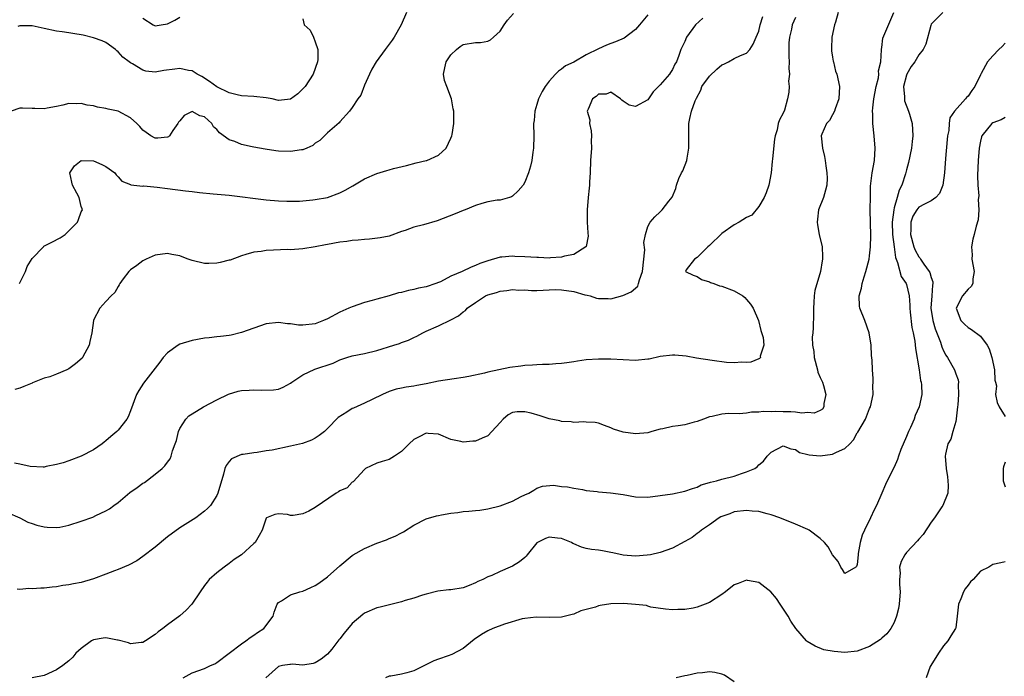
# Model space of a CAD drawing. Units: inches. Extents: x 2535000 to 2538000, y 1539000 to 1542000.
# Drawn here: x 2535377 to 2535537, y 1539267 to 1539374 of the extents above; entities that cross this region are included whole.
import ezdxf

# ---------------------------------------------------------------- set-up
doc = ezdxf.new("R2010")
doc.units = ezdxf.units.IN
doc.header["$MEASUREMENT"] = 0
doc.layers.add('LD25351539_2ft', color=135, linetype='Continuous')

msp = doc.modelspace()

# ---------------------------------------------------------------- linework, layer by layer
at = {"layer": 'LD25351539_2ft'}
for points, elevation in [([(2535439.81, 1539375), (2535438.97, 1539373), (2535437.81, 1539371), (2535437.49, 1539370.51), (2535437, 1539369.85), (2535436.34, 1539369), (2535434.89, 1539367), (2535434.18, 1539365.82), (2535433.78, 1539365), (2535433, 1539363.21), (2535432.38, 1539361.62), (2535431.92, 1539361), (2535431, 1539359.62), (2535430.56, 1539359), (2535429, 1539357.27), (2535428.88, 1539357.12), (2535427, 1539355.5), (2535425.76, 1539354.24), (2535425, 1539353.8), (2535424.59, 1539353.41), (2535423.63, 1539353), (2535423, 1539352.74), (2535422.74, 1539352.74), (2535421, 1539352.43), (2535419, 1539352.53), (2535418.57, 1539352.57), (2535416.84, 1539352.84), (2535415, 1539353.17), (2535414.77, 1539353.23), (2535413, 1539353.59), (2535411.95, 1539354.05), (2535411, 1539354.34), (2535409.46, 1539355.46), (2535409, 1539356.04), (2535408.46, 1539356.46), (2535408.19, 1539357), (2535407, 1539358.07), (2535406.23, 1539358.23), (2535405, 1539358.96), (2535403.73, 1539358.27), (2535403, 1539357.45), (2535402.8, 1539357.2), (2535402.67, 1539357), (2535401.85, 1539355.84), (2535401.32, 1539355), (2535401.17, 1539354.83), (2535401, 1539354.78), (2535399.41, 1539354.59), (2535399, 1539354.62), (2535398.27, 1539355), (2535397.55, 1539355.55), (2535397, 1539355.9), (2535396.5, 1539356.5), (2535396.01, 1539357), (2535395, 1539357.9), (2535393, 1539358.98), (2535391.34, 1539359.34), (2535391, 1539359.44), (2535389.63, 1539359.63), (2535389, 1539359.86), (2535387.97, 1539359.97), (2535387, 1539360.27), (2535386.21, 1539360.21), (2535385, 1539360.25), (2535383.98, 1539359.98), (2535383, 1539359.76), (2535381.48, 1539359.48), (2535381, 1539359.38), (2535379.45, 1539359.45), (2535379, 1539359.43), (2535377.48, 1539359.48), (2535377, 1539359.47), (2535375.62, 1539359)], 8622), ([(2535479, 1539374.61), (2535477.64, 1539373), (2535477, 1539372.28), (2535475.17, 1539370.83), (2535473.76, 1539370.24), (2535473, 1539370), (2535472.27, 1539369.73), (2535471, 1539369.13), (2535469, 1539368.14), (2535467, 1539366.98), (2535465.64, 1539366.36), (2535465, 1539365.8), (2535464.5, 1539365.5), (2535464.01, 1539365), (2535463, 1539363.89), (2535462.31, 1539363), (2535461.82, 1539362.18), (2535461.24, 1539361), (2535461, 1539360.08), (2535460.66, 1539359), (2535460.52, 1539357.48), (2535460.45, 1539357), (2535460.49, 1539355), (2535460.46, 1539353), (2535460.34, 1539352.34), (2535460.16, 1539351), (2535459.95, 1539350.05), (2535459.6, 1539349), (2535459, 1539347.46), (2535458.73, 1539347), (2535457.94, 1539346.06), (2535457, 1539345.21), (2535456.88, 1539345.12), (2535456.56, 1539345), (2535455, 1539344.57), (2535454.54, 1539344.54), (2535453, 1539344.27), (2535452.03, 1539344.03), (2535451, 1539343.68), (2535449.33, 1539343), (2535449, 1539342.88), (2535447.69, 1539342.31), (2535444.79, 1539341.21), (2535442.55, 1539340.55), (2535441, 1539340.15), (2535439.62, 1539339.62), (2535439, 1539339.45), (2535437, 1539338.73), (2535435.56, 1539338.44), (2535433.78, 1539338.22), (2535433, 1539338.19), (2535431.94, 1539338.06), (2535431, 1539338.02), (2535430.13, 1539337.87), (2535429, 1539337.74), (2535427, 1539337.36), (2535426.68, 1539337.32), (2535425, 1539337), (2535423, 1539336.68), (2535421, 1539336.51), (2535420.53, 1539336.53), (2535417, 1539336.37), (2535416.23, 1539336.23), (2535415, 1539336.1), (2535413.71, 1539335.71), (2535413, 1539335.52), (2535411.16, 1539334.84), (2535411, 1539334.82), (2535409.58, 1539334.42), (2535409, 1539334.32), (2535407.72, 1539334.28), (2535407, 1539334.27), (2535405, 1539334.78), (2535404.36, 1539335), (2535403.38, 1539335.38), (2535403, 1539335.51), (2535401.73, 1539335.73), (2535401, 1539335.9), (2535399, 1539335.65), (2535397.54, 1539335), (2535397, 1539334.72), (2535396.04, 1539333.96), (2535395, 1539333.25), (2535394.7, 1539333), (2535393.81, 1539331.81), (2535393.24, 1539331), (2535393.17, 1539330.83), (2535393, 1539330.56), (2535392.45, 1539329.55), (2535391.85, 1539329), (2535391, 1539328.11), (2535390.02, 1539327), (2535389, 1539325.1), (2535388.96, 1539325), (2535388.7, 1539323), (2535388.41, 1539321.59), (2535388.27, 1539321), (2535387.22, 1539319), (2535387.12, 1539318.88), (2535386.04, 1539317.96), (2535385, 1539317.19), (2535384.65, 1539317), (2535383, 1539316.32), (2535381.89, 1539315.89), (2535381, 1539315.67), (2535379.1, 1539314.9), (2535379, 1539314.84), (2535377.68, 1539314.32), (2535377, 1539314.02), (2535376.2, 1539313.8)], 8626), ([(2535376.9, 1539331), (2535377, 1539331.11), (2535377.94, 1539333), (2535378.24, 1539333.76), (2535379, 1539335.06), (2535380.86, 1539337), (2535380.94, 1539337.06), (2535382.24, 1539337.76), (2535383.57, 1539338.43), (2535384.39, 1539339), (2535385, 1539339.55), (2535386.37, 1539341), (2535386.56, 1539341.44), (2535387, 1539342.65), (2535387.19, 1539343), (2535387.16, 1539343.16), (2535387, 1539343.55), (2535386.67, 1539345), (2535386.3, 1539345.7), (2535385.56, 1539347), (2535385.48, 1539347.48), (2535385.15, 1539349), (2535385.88, 1539350.12), (2535387, 1539350.97), (2535389, 1539350.92), (2535390.36, 1539350.36), (2535391, 1539350.01), (2535392.47, 1539349), (2535392.65, 1539348.65), (2535393, 1539348.34), (2535393.61, 1539347.61), (2535395, 1539347.08), (2535395.05, 1539347.05), (2535397, 1539346.85), (2535397.14, 1539346.86), (2535399.34, 1539346.66), (2535401, 1539346.42), (2535403.93, 1539346.07), (2535405, 1539345.96), (2535406.19, 1539345.81), (2535408.41, 1539345.59), (2535411, 1539345.34), (2535417, 1539344.63), (2535419, 1539344.45), (2535420.38, 1539344.38), (2535422.41, 1539344.41), (2535424.59, 1539344.59), (2535425, 1539344.64), (2535427, 1539345.01), (2535429, 1539345.75), (2535429.83, 1539346.17), (2535431.11, 1539346.89), (2535433, 1539348), (2535435, 1539348.86), (2535436.64, 1539349.36), (2535437, 1539349.49), (2535437.71, 1539349.71), (2535439.8, 1539350.2), (2535441.38, 1539350.61), (2535443.03, 1539350.97), (2535443.12, 1539351), (2535445, 1539351.84), (2535446.25, 1539353), (2535447, 1539354.59), (2535447.17, 1539355), (2535447.22, 1539355.22), (2535447.49, 1539357), (2535447.51, 1539358.49), (2535447.49, 1539359), (2535447.39, 1539359.39), (2535447.14, 1539361), (2535446.35, 1539363), (2535446, 1539364), (2535445.82, 1539365), (2535446.01, 1539366.01), (2535446.24, 1539367), (2535447, 1539368.15), (2535447.91, 1539369), (2535448.51, 1539369.49), (2535449, 1539369.8), (2535451, 1539370.15), (2535451.85, 1539370.15), (2535453, 1539370.38), (2535453.43, 1539370.57), (2535453.93, 1539371), (2535455, 1539372.01), (2535455.66, 1539373), (2535456.22, 1539373.78), (2535457.16, 1539374.84)], 8624), ([(2535509.88, 1539375), (2535509.45, 1539373.45), (2535509.31, 1539373), (2535508.89, 1539371), (2535508.83, 1539369.16), (2535508.81, 1539369), (2535508.81, 1539368.81), (2535509, 1539367.77), (2535509.1, 1539367.1), (2535509.13, 1539367), (2535509.5, 1539365.5), (2535509.7, 1539365), (2535510.1, 1539363), (2535509.99, 1539361), (2535509.4, 1539359.4), (2535509.3, 1539359), (2535509, 1539358.42), (2535508.49, 1539357.51), (2535508.02, 1539357), (2535507.25, 1539355.25), (2535507.16, 1539355), (2535507.35, 1539353), (2535507.66, 1539351.66), (2535507.79, 1539351), (2535507.9, 1539350.1), (2535508.09, 1539349), (2535508.11, 1539348.11), (2535508.07, 1539347), (2535507.85, 1539346.16), (2535507.51, 1539345), (2535506.73, 1539343), (2535506.54, 1539341.46), (2535506.5, 1539341), (2535506.55, 1539340.55), (2535506.84, 1539339), (2535507.29, 1539337), (2535507.37, 1539335.37), (2535507.37, 1539335), (2535507.29, 1539334.71), (2535507.05, 1539333), (2535506.12, 1539329.88), (2535506, 1539329), (2535505.96, 1539327.96), (2535505.88, 1539327), (2535505.91, 1539326.09), (2535505.84, 1539323.84), (2535505.8, 1539323), (2535505.69, 1539322.31), (2535505.75, 1539321), (2535505.97, 1539319.97), (2535505.99, 1539319), (2535506.55, 1539317), (2535506.63, 1539316.63), (2535507, 1539315.79), (2535507.34, 1539315), (2535507.54, 1539314.46), (2535507.9, 1539313), (2535507.56, 1539311.56), (2535507.6, 1539311), (2535507.36, 1539310.64), (2535507, 1539310.43), (2535506.02, 1539309.98), (2535505, 1539310.08), (2535504.03, 1539309.97), (2535503, 1539310.14), (2535502.21, 1539310.21), (2535501, 1539310.21), (2535499.74, 1539310.26), (2535499, 1539310.22), (2535497.73, 1539310.27), (2535497, 1539310.14), (2535495.84, 1539310.16), (2535495, 1539309.99), (2535493.85, 1539309.85), (2535492.08, 1539309.92), (2535491, 1539309.8), (2535489.43, 1539309.43), (2535489, 1539309.38), (2535488.04, 1539309), (2535487, 1539308.61), (2535486.52, 1539308.52), (2535485, 1539308.09), (2535483.94, 1539307.94), (2535483, 1539307.79), (2535481.44, 1539307.44), (2535481, 1539307.38), (2535479.63, 1539307), (2535479, 1539306.81), (2535477, 1539306.6), (2535475, 1539306.88), (2535473.4, 1539307.4), (2535473, 1539307.62), (2535471.95, 1539307.95), (2535471, 1539308.37), (2535470.47, 1539308.47), (2535469, 1539308.53), (2535468.59, 1539308.59), (2535467, 1539308.46), (2535466.56, 1539308.56), (2535465, 1539308.62), (2535464.71, 1539308.71), (2535463, 1539309.05), (2535461.54, 1539309.54), (2535460.04, 1539309.96), (2535459, 1539310.22), (2535457.78, 1539310.22), (2535457, 1539310.07), (2535456.3, 1539309.7), (2535455.5, 1539309), (2535455, 1539308.49), (2535453.69, 1539307), (2535453, 1539306.32), (2535452.1, 1539305.9), (2535451, 1539305.45), (2535450.57, 1539305.43), (2535449, 1539305.26), (2535448.63, 1539305.37), (2535447, 1539305.68), (2535445, 1539306.58), (2535443.34, 1539306.66), (2535443, 1539306.71), (2535441.88, 1539306.12), (2535441, 1539305.7), (2535440.22, 1539305), (2535439, 1539303.75), (2535437.87, 1539303), (2535437, 1539302.48), (2535435.86, 1539302.14), (2535435, 1539301.85), (2535433.17, 1539301), (2535433, 1539300.86), (2535431.15, 1539298.85), (2535431, 1539298.77), (2535430.15, 1539297.85), (2535429, 1539297.39), (2535428.79, 1539297.21), (2535428.38, 1539297), (2535425, 1539294.64), (2535423.93, 1539294.07), (2535423, 1539293.63), (2535421.39, 1539293.39), (2535421, 1539293.37), (2535420.49, 1539293.51), (2535419, 1539293.65), (2535418.45, 1539293.55), (2535417.06, 1539293), (2535417, 1539292.95), (2535416.37, 1539291), (2535415.9, 1539290.1), (2535415.23, 1539289), (2535415, 1539288.81), (2535413.04, 1539287), (2535411.8, 1539286.2), (2535411, 1539285.56), (2535410.18, 1539285), (2535409, 1539284.05), (2535407.79, 1539283), (2535407.43, 1539282.57), (2535407, 1539282), (2535406.33, 1539281), (2535404.95, 1539279), (2535404.01, 1539277.99), (2535403, 1539277.08), (2535401, 1539275.6), (2535400.24, 1539275), (2535399.5, 1539274.5), (2535399, 1539274.07), (2535397.44, 1539273), (2535397, 1539272.74), (2535396.75, 1539272.75), (2535395, 1539272.53), (2535394.68, 1539272.68), (2535393, 1539273.11), (2535392.88, 1539273.12), (2535391, 1539273.52), (2535390.53, 1539273.47), (2535389, 1539273.18), (2535388.87, 1539273.13), (2535388.67, 1539273), (2535387, 1539271.78), (2535386.12, 1539271), (2535385.61, 1539270.39), (2535385, 1539269.75), (2535384.03, 1539269), (2535383, 1539268.33), (2535381, 1539267.41), (2535379, 1539267)], 8634), ([(2535403.52, 1539267), (2535405, 1539267.81), (2535407, 1539268.51), (2535407.97, 1539269), (2535408.69, 1539269.31), (2535409, 1539269.5), (2535411, 1539271.03), (2535413, 1539272.55), (2535413.72, 1539273), (2535414.43, 1539273.57), (2535415, 1539273.95), (2535415.61, 1539274.39), (2535416.63, 1539275), (2535418.14, 1539277), (2535418.32, 1539277.68), (2535418.83, 1539279), (2535419, 1539279.24), (2535419.5, 1539279.5), (2535421, 1539280.51), (2535422.48, 1539281), (2535423, 1539281.1), (2535424.3, 1539281.7), (2535425, 1539281.99), (2535425.6, 1539282.4), (2535427, 1539283.41), (2535429, 1539285.21), (2535431, 1539286.88), (2535431.17, 1539287), (2535433, 1539288.03), (2535435, 1539288.9), (2535436.56, 1539289.44), (2535437, 1539289.64), (2535437.99, 1539290.01), (2535439, 1539290.57), (2535439.3, 1539290.7), (2535441, 1539291.8), (2535443, 1539292.8), (2535444.7, 1539293.3), (2535445, 1539293.38), (2535445.47, 1539293.47), (2535447, 1539293.74), (2535448.15, 1539293.85), (2535449, 1539293.99), (2535449.95, 1539294.05), (2535451, 1539294.18), (2535451.74, 1539294.26), (2535453, 1539294.46), (2535455, 1539294.94), (2535457, 1539295.69), (2535458.43, 1539296.43), (2535459, 1539296.71), (2535459.7, 1539297), (2535460.51, 1539297.49), (2535461, 1539297.83), (2535461.89, 1539298.11), (2535463.7, 1539298.3), (2535465, 1539298.1), (2535465.96, 1539298.04), (2535467, 1539297.8), (2535468.41, 1539297.59), (2535469, 1539297.45), (2535470.76, 1539297.24), (2535471, 1539297.2), (2535472.94, 1539297.06), (2535475, 1539296.77), (2535477, 1539296.42), (2535479, 1539296.36), (2535481, 1539296.59), (2535483, 1539296.89), (2535485, 1539297.3), (2535486.23, 1539297.77), (2535487, 1539297.99), (2535487.65, 1539298.35), (2535489, 1539298.7), (2535489.2, 1539298.8), (2535490.15, 1539299), (2535491, 1539299.24), (2535493, 1539299.76), (2535494.19, 1539300.19), (2535495, 1539300.43), (2535496.36, 1539301), (2535496.73, 1539301.27), (2535497, 1539301.6), (2535497.8, 1539302.2), (2535498.37, 1539303), (2535499, 1539303.65), (2535501, 1539304.69), (2535502.2, 1539304.2), (2535503, 1539304.1), (2535503.62, 1539303.62), (2535505, 1539303.28), (2535505.2, 1539303.2), (2535507, 1539303.07), (2535509, 1539303.31), (2535509.66, 1539303.66), (2535511, 1539304.23), (2535511.79, 1539305), (2535512.37, 1539305.63), (2535513, 1539306.76), (2535513.1, 1539306.9), (2535514.32, 1539309), (2535515, 1539310.71), (2535515.14, 1539311), (2535515.57, 1539313), (2535515.56, 1539314.44), (2535515.6, 1539315), (2535515.58, 1539315.58), (2535515.47, 1539317), (2535515.41, 1539318.6), (2535515.32, 1539319.32), (2535515.26, 1539321), (2535514.95, 1539323), (2535514.22, 1539325), (2535513.42, 1539327), (2535513.37, 1539327.37), (2535513.32, 1539329), (2535513.72, 1539330.28), (2535513.82, 1539331), (2535514.13, 1539332.13), (2535514.42, 1539333), (2535514.92, 1539335), (2535515, 1539335.54), (2535515.17, 1539337), (2535515.21, 1539338.79), (2535515.14, 1539341), (2535515.1, 1539342.9), (2535515.12, 1539343.12), (2535515.13, 1539345), (2535515.18, 1539346.82), (2535515.45, 1539349), (2535515.81, 1539351), (2535515.94, 1539353), (2535515.75, 1539355), (2535515.52, 1539357), (2535515.51, 1539358.49), (2535515.49, 1539359), (2535515.53, 1539359.53), (2535515.72, 1539361), (2535516.1, 1539363), (2535516.43, 1539364.43), (2535516.51, 1539365), (2535516.48, 1539365.52), (2535516.82, 1539367), (2535516.96, 1539368.96), (2535516.93, 1539369.07), (2535517, 1539369.36), (2535517.16, 1539370.84), (2535518.96, 1539375)], 8636), ([(2535526.91, 1539375), (2535525, 1539373.1), (2535524.93, 1539372.93), (2535524.12, 1539369.88), (2535523.73, 1539369), (2535523, 1539368.12), (2535522.35, 1539367), (2535521.77, 1539366.23), (2535521.05, 1539365), (2535521, 1539364.87), (2535520.52, 1539363), (2535520.67, 1539361.33), (2535520.66, 1539361), (2535520.69, 1539360.69), (2535521.34, 1539359), (2535521.49, 1539358.51), (2535521.92, 1539357), (2535522.05, 1539355), (2535521.9, 1539354.1), (2535521.79, 1539353), (2535521.32, 1539350.68), (2535521, 1539349.49), (2535520.85, 1539348.85), (2535520.27, 1539347), (2535519.83, 1539346.17), (2535519.51, 1539345), (2535519, 1539343.33), (2535518.92, 1539343), (2535518.67, 1539341), (2535518.75, 1539339), (2535518.99, 1539336.99), (2535519.22, 1539335.22), (2535519.3, 1539335), (2535519.55, 1539334.45), (2535520.16, 1539332.16), (2535520.96, 1539331), (2535521, 1539330.87), (2535521.41, 1539329), (2535521.53, 1539327.53), (2535521.54, 1539327), (2535521.62, 1539326.38), (2535521.86, 1539323.86), (2535522.09, 1539323), (2535522.36, 1539321.64), (2535522.45, 1539320.45), (2535523.06, 1539317), (2535523.3, 1539315.3), (2535523.4, 1539315), (2535523.44, 1539314.56), (2535523.48, 1539313), (2535523.08, 1539311), (2535522.42, 1539309.58), (2535522.24, 1539309), (2535521.67, 1539307.67), (2535521.34, 1539307), (2535521, 1539306.17), (2535520.09, 1539304.09), (2535519.69, 1539303), (2535519.56, 1539302.44), (2535519, 1539301.22), (2535518.72, 1539300.72), (2535517.59, 1539298.41), (2535516.98, 1539296.98), (2535516.11, 1539295), (2535515.73, 1539294.27), (2535515.16, 1539293), (2535514.18, 1539291), (2535513.81, 1539290.19), (2535513.47, 1539289), (2535513.18, 1539287.18), (2535513.14, 1539287), (2535513, 1539285.43), (2535512.9, 1539285.1), (2535512.77, 1539285), (2535511, 1539283.93), (2535510.61, 1539284.61), (2535510.32, 1539285), (2535509.9, 1539285.9), (2535509, 1539286.97), (2535508.27, 1539288.27), (2535507.66, 1539289), (2535507, 1539289.63), (2535505.17, 1539291), (2535505, 1539291.09), (2535503, 1539291.98), (2535500.43, 1539293), (2535499, 1539293.48), (2535498.38, 1539293.62), (2535497, 1539293.99), (2535495.93, 1539294.07), (2535495, 1539294.17), (2535493, 1539293.94), (2535492.34, 1539293.66), (2535491, 1539293.22), (2535490.87, 1539293.13), (2535490.59, 1539293), (2535489, 1539291.86), (2535487.71, 1539291), (2535487.35, 1539290.65), (2535487, 1539290.45), (2535486.2, 1539289.8), (2535485, 1539289.12), (2535483, 1539288.05), (2535481, 1539287.34), (2535479.41, 1539287), (2535478.91, 1539286.91), (2535477, 1539286.78), (2535475, 1539286.94), (2535473.33, 1539287.33), (2535473, 1539287.36), (2535471.63, 1539287.63), (2535471, 1539287.72), (2535469.85, 1539287.85), (2535469, 1539288.02), (2535468.22, 1539288.22), (2535467, 1539288.75), (2535466.84, 1539288.83), (2535466.61, 1539289), (2535465, 1539289.66), (2535464.32, 1539289.68), (2535463, 1539289.84), (2535462.38, 1539289.62), (2535461.1, 1539289), (2535461, 1539288.92), (2535459.39, 1539287), (2535459.26, 1539286.74), (2535459, 1539286.54), (2535458.18, 1539285.82), (2535457, 1539285.13), (2535456.64, 1539285), (2535455, 1539284.29), (2535453.65, 1539283.65), (2535453, 1539283.41), (2535452.22, 1539283), (2535451.37, 1539282.63), (2535451, 1539282.42), (2535449.99, 1539282.01), (2535449, 1539281.64), (2535447, 1539281.3), (2535446.7, 1539281.3), (2535444.92, 1539281.08), (2535443, 1539280.59), (2535442.43, 1539280.43), (2535441, 1539279.93), (2535439.57, 1539279.57), (2535439, 1539279.37), (2535435.52, 1539278.48), (2535435, 1539278.36), (2535433, 1539277.54), (2535432.7, 1539277.3), (2535431, 1539275.82), (2535429.71, 1539274.29), (2535429, 1539273.34), (2535428.84, 1539273.16), (2535427.67, 1539271.67), (2535427, 1539270.84), (2535425.95, 1539270.05), (2535425, 1539269.43), (2535424.68, 1539269.32), (2535423, 1539269.1), (2535421.23, 1539269.23), (2535421, 1539269.2), (2535420.84, 1539269.16), (2535419.65, 1539269), (2535419, 1539268.83), (2535416.99, 1539267)], 8638), ([(2535375, 1539293.86), (2535377, 1539292.99), (2535378.31, 1539292.31), (2535379, 1539292.07), (2535379.81, 1539291.81), (2535381, 1539291.51), (2535381.47, 1539291.47), (2535383, 1539291.42), (2535383.5, 1539291.5), (2535385, 1539291.8), (2535387, 1539292.43), (2535388.88, 1539293.12), (2535389.36, 1539293.36), (2535391, 1539294.11), (2535391.56, 1539294.44), (2535392.26, 1539295), (2535393, 1539295.5), (2535394.91, 1539297.09), (2535396.09, 1539297.91), (2535397, 1539298.6), (2535397.25, 1539298.75), (2535399, 1539300.09), (2535400.11, 1539301), (2535400.58, 1539301.42), (2535401, 1539302.03), (2535401.43, 1539302.57), (2535401.62, 1539303), (2535401.84, 1539303.84), (2535402.27, 1539305), (2535402.44, 1539305.56), (2535402.79, 1539307), (2535403, 1539307.47), (2535403.98, 1539309), (2535404.47, 1539309.53), (2535405, 1539309.89), (2535406.85, 1539311), (2535409, 1539312.15), (2535410.93, 1539313.08), (2535412.46, 1539313.54), (2535413, 1539313.65), (2535414.27, 1539313.73), (2535415, 1539313.79), (2535416.3, 1539313.7), (2535418.24, 1539313.76), (2535419, 1539313.87), (2535419.8, 1539314.2), (2535421, 1539314.84), (2535421.19, 1539315), (2535423, 1539316.19), (2535424.9, 1539317.1), (2535427.89, 1539318.11), (2535429, 1539318.62), (2535430.13, 1539319), (2535431, 1539319.26), (2535433, 1539319.67), (2535435, 1539320.17), (2535437.77, 1539321), (2535438.69, 1539321.31), (2535439, 1539321.44), (2535440.15, 1539321.85), (2535441, 1539322.28), (2535441.51, 1539322.49), (2535442.44, 1539323), (2535443, 1539323.28), (2535445, 1539324.17), (2535447, 1539325.12), (2535448.24, 1539325.76), (2535449, 1539326.4), (2535449.38, 1539326.62), (2535449.68, 1539327), (2535451, 1539327.92), (2535452.64, 1539329), (2535453, 1539329.17), (2535454.41, 1539329.59), (2535455, 1539329.8), (2535456.13, 1539329.87), (2535457, 1539330.05), (2535458.06, 1539329.94), (2535459, 1539329.98), (2535460.09, 1539329.91), (2535461, 1539329.9), (2535462.03, 1539329.97), (2535463, 1539329.99), (2535463.97, 1539330.03), (2535465, 1539330.02), (2535467, 1539329.75), (2535468.79, 1539329.21), (2535469.14, 1539329.14), (2535469.63, 1539329), (2535470.66, 1539328.66), (2535471, 1539328.58), (2535472.58, 1539328.58), (2535473, 1539328.55), (2535474.94, 1539329.06), (2535476.3, 1539329.7), (2535477.38, 1539330.62), (2535477.51, 1539331), (2535477.63, 1539331.63), (2535478.11, 1539333), (2535478.49, 1539336.49), (2535478.34, 1539337.66), (2535478.61, 1539339), (2535479, 1539340.3), (2535479.38, 1539341), (2535480.15, 1539341.85), (2535481, 1539342.65), (2535481.17, 1539342.83), (2535481.34, 1539343), (2535482.41, 1539344.41), (2535482.94, 1539345.06), (2535483.53, 1539346.47), (2535483.64, 1539347), (2535484.05, 1539348.05), (2535484.47, 1539349), (2535484.66, 1539349.34), (2535485.31, 1539351), (2535485.36, 1539351.36), (2535485.68, 1539353), (2535485.63, 1539354.37), (2535485.63, 1539355), (2535485.68, 1539355.68), (2535485.65, 1539357), (2535485.81, 1539357.81), (2535486.11, 1539359), (2535486.67, 1539360.67), (2535486.84, 1539361), (2535486.91, 1539361.09), (2535487.58, 1539362.42), (2535487.79, 1539363), (2535489, 1539364.7), (2535490.18, 1539365.82), (2535491, 1539366.53), (2535491.35, 1539366.65), (2535492.11, 1539367), (2535493, 1539367.56), (2535494.02, 1539368.02), (2535495, 1539368.4), (2535495.54, 1539369), (2535496.13, 1539369.87), (2535496.57, 1539371), (2535497, 1539372), (2535497.23, 1539373), (2535497.66, 1539374.34)], 8630), ([(2535487.92, 1539374.08), (2535486.76, 1539373), (2535485.28, 1539371), (2535485, 1539370.33), (2535484.58, 1539369.42), (2535484.36, 1539369), (2535484.06, 1539368.06), (2535483.66, 1539367), (2535483.39, 1539366.61), (2535483, 1539365.78), (2535482.7, 1539365.3), (2535482.54, 1539365), (2535481, 1539363.25), (2535479.85, 1539362.15), (2535479, 1539360.86), (2535477, 1539359.73), (2535475.99, 1539359.99), (2535475, 1539360.6), (2535474.77, 1539360.77), (2535474.55, 1539361), (2535473, 1539362.11), (2535472.22, 1539361.78), (2535471, 1539361.78), (2535470.6, 1539361.4), (2535470.01, 1539361), (2535469.33, 1539359.33), (2535469.17, 1539359), (2535469.58, 1539357.57), (2535469.55, 1539357), (2535469.81, 1539355.81), (2535469.84, 1539355), (2535469.82, 1539354.18), (2535469.83, 1539353), (2535469.71, 1539351), (2535469.64, 1539349), (2535469.54, 1539347.54), (2535469.53, 1539347), (2535469.49, 1539346.51), (2535469.32, 1539345), (2535469.16, 1539343), (2535469.17, 1539341), (2535469.24, 1539339.24), (2535469.29, 1539338.71), (2535468.96, 1539337.04), (2535468.93, 1539337), (2535467, 1539335.74), (2535465.45, 1539335.45), (2535465, 1539335.29), (2535463.2, 1539335.2), (2535463, 1539335.16), (2535461.22, 1539335.22), (2535461, 1539335.22), (2535459, 1539335.35), (2535457.41, 1539335.41), (2535457, 1539335.45), (2535455.28, 1539335.28), (2535455, 1539335.28), (2535453, 1539334.71), (2535451.72, 1539334.28), (2535451, 1539333.93), (2535450.31, 1539333.69), (2535448.85, 1539333), (2535447, 1539332.2), (2535445.31, 1539331.31), (2535445, 1539331.17), (2535444.57, 1539331), (2535443, 1539330.51), (2535441.75, 1539330.25), (2535441, 1539330.07), (2535440.11, 1539329.89), (2535439, 1539329.57), (2535438.51, 1539329.49), (2535437, 1539329.02), (2535435, 1539328.48), (2535434.25, 1539328.25), (2535433, 1539327.94), (2535431, 1539327.26), (2535430.47, 1539327), (2535429, 1539326.36), (2535427, 1539325.29), (2535426.33, 1539325), (2535425, 1539324.48), (2535423, 1539324.24), (2535422.28, 1539324.28), (2535421, 1539324.47), (2535420.49, 1539324.49), (2535419, 1539324.71), (2535417, 1539324.48), (2535415, 1539323.8), (2535413, 1539323.06), (2535411.36, 1539322.64), (2535411, 1539322.56), (2535409.59, 1539322.41), (2535409, 1539322.37), (2535407.79, 1539322.21), (2535407, 1539322.15), (2535405, 1539321.79), (2535403, 1539321.16), (2535402.75, 1539321), (2535401, 1539319.76), (2535400.32, 1539319), (2535399.77, 1539318.23), (2535397.13, 1539314.87), (2535396.35, 1539313.65), (2535395.98, 1539313), (2535395, 1539310.34), (2535394.6, 1539309.4), (2535394.38, 1539309), (2535393, 1539307.22), (2535392.78, 1539307), (2535391.79, 1539306.21), (2535391, 1539305.48), (2535390.72, 1539305.28), (2535390.4, 1539305), (2535389, 1539304.05), (2535387, 1539302.99), (2535385, 1539302.26), (2535384.06, 1539301.94), (2535383, 1539301.62), (2535381.3, 1539301.3), (2535381, 1539301.22), (2535380.8, 1539301.2), (2535378.69, 1539301.31), (2535377, 1539301.7), (2535376.14, 1539301.86)], 8628), ([(2535503, 1539374.19), (2535502.43, 1539373), (2535502.32, 1539372.32), (2535501.99, 1539371), (2535501.92, 1539370.08), (2535501.89, 1539369), (2535501.9, 1539367.9), (2535501.96, 1539367), (2535501.9, 1539365.9), (2535502.02, 1539365), (2535501.85, 1539363.86), (2535501.93, 1539363), (2535501.89, 1539362.11), (2535501.67, 1539361), (2535501.17, 1539359.17), (2535501, 1539358.65), (2535500.4, 1539357.6), (2535500.18, 1539357), (2535499.98, 1539355.98), (2535499.66, 1539355), (2535499.56, 1539354.44), (2535499.27, 1539351.27), (2535499.19, 1539350.81), (2535499.05, 1539349), (2535498.66, 1539347), (2535498.23, 1539345.77), (2535497.9, 1539345), (2535497, 1539343.51), (2535495.89, 1539342.11), (2535495, 1539341.75), (2535493.85, 1539341), (2535493, 1539340.55), (2535491, 1539339.12), (2535489, 1539337.21), (2535488.74, 1539337), (2535487, 1539335.25), (2535486.56, 1539335), (2535485.23, 1539333.23), (2535485.1, 1539333), (2535486.37, 1539332.37), (2535487, 1539332.18), (2535487.7, 1539331.7), (2535489, 1539331.32), (2535489.19, 1539331.19), (2535489.74, 1539331), (2535490.66, 1539330.66), (2535491, 1539330.57), (2535493, 1539329.81), (2535494.41, 1539329), (2535494.73, 1539328.73), (2535495, 1539328.44), (2535495.67, 1539327.67), (2535496.08, 1539327), (2535496.95, 1539325), (2535497.37, 1539323.37), (2535497.73, 1539322.27), (2535497.84, 1539321), (2535497.25, 1539319.25), (2535497.27, 1539319), (2535497.15, 1539318.85), (2535497, 1539318.8), (2535495.72, 1539318.28), (2535495, 1539318.22), (2535494.26, 1539318.26), (2535493, 1539318.14), (2535491.8, 1539318.2), (2535489.47, 1539318.53), (2535486.92, 1539318.92), (2535485.25, 1539319.25), (2535483.39, 1539319.39), (2535483, 1539319.4), (2535481, 1539319.15), (2535479.23, 1539318.77), (2535479, 1539318.73), (2535477, 1539318.55), (2535475, 1539318.62), (2535473, 1539318.76), (2535471, 1539318.77), (2535469, 1539318.62), (2535467.6, 1539318.4), (2535467, 1539318.33), (2535465.85, 1539318.15), (2535465, 1539318.05), (2535464.04, 1539317.96), (2535463, 1539317.89), (2535461.89, 1539317.89), (2535461, 1539317.84), (2535460.25, 1539317.75), (2535459, 1539317.72), (2535458.39, 1539317.61), (2535456.61, 1539317.39), (2535453, 1539316.64), (2535452.48, 1539316.48), (2535449.93, 1539315.93), (2535449, 1539315.76), (2535447.56, 1539315.56), (2535445, 1539315.17), (2535443, 1539314.76), (2535441.51, 1539314.49), (2535441, 1539314.35), (2535439.78, 1539314.22), (2535439, 1539314.04), (2535438.13, 1539313.87), (2535437, 1539313.52), (2535435.93, 1539313), (2535434.22, 1539312.22), (2535433, 1539311.6), (2535431.19, 1539310.81), (2535431, 1539310.71), (2535430.13, 1539310.13), (2535428.7, 1539309.3), (2535427, 1539307.48), (2535426.47, 1539307), (2535425.64, 1539306.36), (2535425, 1539305.92), (2535424.4, 1539305.6), (2535422.93, 1539305.07), (2535421, 1539304.61), (2535417.99, 1539303.99), (2535417, 1539303.84), (2535415.58, 1539303.58), (2535415, 1539303.54), (2535413.27, 1539303.27), (2535413, 1539303.25), (2535411.42, 1539302.58), (2535411, 1539302.14), (2535410.53, 1539301.47), (2535410.32, 1539301), (2535410.11, 1539300.1), (2535409.19, 1539297), (2535409, 1539296.63), (2535407.98, 1539295), (2535407.51, 1539294.5), (2535407, 1539294.06), (2535405.58, 1539293), (2535403, 1539291.39), (2535401, 1539289.92), (2535399, 1539288.25), (2535397, 1539286.69), (2535396.01, 1539285.99), (2535394.69, 1539285.31), (2535393, 1539284.62), (2535392.4, 1539284.4), (2535391, 1539283.84), (2535389, 1539283.06), (2535387, 1539282.47), (2535385.73, 1539282.27), (2535385, 1539282.09), (2535384.02, 1539281.98), (2535383, 1539281.8), (2535382.26, 1539281.74), (2535381, 1539281.56), (2535380.41, 1539281.59), (2535379, 1539281.45), (2535378.48, 1539281.52), (2535377, 1539281.38), (2535376.6, 1539281.4)], 8632), ([(2535423, 1539374.01), (2535423.2, 1539373), (2535424.15, 1539372.15), (2535424.69, 1539371), (2535425, 1539370.27), (2535425.39, 1539369), (2535425.39, 1539367.39), (2535425.35, 1539367), (2535424.68, 1539365), (2535423.33, 1539363), (2535423, 1539362.6), (2535422.16, 1539361.84), (2535421, 1539360.96), (2535419, 1539360.72), (2535418.02, 1539361), (2535417, 1539361.18), (2535415, 1539361.39), (2535413, 1539361.51), (2535412.34, 1539361.66), (2535411, 1539362), (2535409, 1539362.97), (2535407.84, 1539363.84), (2535406.6, 1539364.6), (2535405.84, 1539365), (2535405.35, 1539365.35), (2535405, 1539365.52), (2535404.4, 1539365.6), (2535403, 1539365.92), (2535402.21, 1539365.79), (2535400.42, 1539365.58), (2535399, 1539365.34), (2535397.48, 1539365.48), (2535397, 1539365.63), (2535395.34, 1539366.66), (2535395, 1539366.84), (2535394.8, 1539367), (2535393.75, 1539367.75), (2535393, 1539368.62), (2535392.79, 1539368.79), (2535392.55, 1539369), (2535391, 1539370.12), (2535390.4, 1539370.4), (2535389, 1539370.9), (2535387.31, 1539371.31), (2535385.62, 1539371.62), (2535385, 1539371.69), (2535383.88, 1539371.88), (2535383, 1539371.98), (2535381, 1539372.44), (2535380.5, 1539372.5), (2535379, 1539372.87), (2535378.84, 1539372.84), (2535377, 1539372.87), (2535376.72, 1539372.72)], 8620), ([(2535397, 1539374.08), (2535398.68, 1539373), (2535399, 1539372.85), (2535399.98, 1539373), (2535401, 1539373.2), (2535402.21, 1539373.79), (2535403, 1539374.25)], 8618), ([(2535537, 1539370.04), (2535536.51, 1539369.49), (2535535.98, 1539369), (2535535, 1539367.96), (2535534.15, 1539367), (2535533.14, 1539365.14), (2535533, 1539364.91), (2535532.09, 1539363), (2535531.62, 1539362.38), (2535531, 1539361.46), (2535530.77, 1539361.23), (2535530.59, 1539361), (2535528.81, 1539359), (2535528.06, 1539357.94), (2535527.95, 1539357), (2535527.86, 1539355.86), (2535527.67, 1539355), (2535527.59, 1539354.41), (2535527.32, 1539351.32), (2535527.16, 1539349), (2535526.92, 1539347), (2535526.35, 1539345.65), (2535525.78, 1539345), (2535525, 1539344.46), (2535523.9, 1539343.9), (2535523, 1539343.39), (2535522.67, 1539343), (2535522.04, 1539341.96), (2535521.68, 1539341), (2535521.72, 1539339.72), (2535521.67, 1539339), (2535522.19, 1539337), (2535522.43, 1539336.43), (2535523, 1539335.35), (2535523.17, 1539335.17), (2535523.27, 1539335), (2535523.82, 1539334.18), (2535524.69, 1539333), (2535524.8, 1539332.8), (2535525, 1539331.98), (2535525.27, 1539331.27), (2535525.28, 1539331), (2535525.22, 1539330.78), (2535525.11, 1539329), (2535524.97, 1539327), (2535525.28, 1539325), (2535525.68, 1539323.68), (2535526.51, 1539321.49), (2535526.73, 1539320.73), (2535527, 1539320.12), (2535527.39, 1539319.39), (2535527.64, 1539319), (2535528.79, 1539317), (2535528.85, 1539316.85), (2535529, 1539316.38), (2535529.39, 1539315.39), (2535529.42, 1539315), (2535529.39, 1539314.61), (2535529.45, 1539313), (2535529.32, 1539311.32), (2535529.31, 1539311), (2535529.07, 1539309.07), (2535529.08, 1539309), (2535529, 1539308.62), (2535528.54, 1539307), (2535528.22, 1539305.78), (2535527.71, 1539305), (2535527.33, 1539303.33), (2535527.29, 1539303), (2535527.45, 1539301), (2535527.64, 1539299.64), (2535527.72, 1539299), (2535527.75, 1539298.25), (2535527.72, 1539297), (2535526.92, 1539295), (2535526.75, 1539294.75), (2535525.55, 1539293), (2535525, 1539292.29), (2535523.69, 1539290.31), (2535523, 1539289.52), (2535522.77, 1539289.23), (2535521, 1539287.34), (2535520.71, 1539287), (2535520.11, 1539285.89), (2535519.86, 1539285), (2535519.98, 1539283.98), (2535519.86, 1539283), (2535519.85, 1539282.15), (2535519.96, 1539281), (2535519.82, 1539279), (2535519.71, 1539278.29), (2535519.38, 1539277), (2535519, 1539275.99), (2535518.44, 1539275), (2535517.83, 1539274.17), (2535517, 1539273.43), (2535516.76, 1539273.24), (2535515, 1539272.12), (2535513, 1539271.34), (2535511, 1539271.14), (2535509.27, 1539271.27), (2535507.58, 1539271.58), (2535506.15, 1539272.15), (2535504.89, 1539272.89), (2535504.78, 1539273), (2535503.03, 1539275.03), (2535502.24, 1539276.24), (2535501.79, 1539277), (2535500.47, 1539279), (2535499.87, 1539279.87), (2535498.98, 1539280.98), (2535497, 1539282.5), (2535495.16, 1539282.84), (2535495, 1539282.89), (2535493.68, 1539282.32), (2535493, 1539282.11), (2535491.62, 1539281), (2535491, 1539280.55), (2535489, 1539279.25), (2535488.29, 1539279), (2535487, 1539278.5), (2535486.34, 1539278.34), (2535485, 1539278.13), (2535483.87, 1539278.13), (2535483, 1539278.03), (2535481.85, 1539278.15), (2535479.51, 1539278.49), (2535479, 1539278.65), (2535478.76, 1539278.76), (2535477, 1539278.92), (2535475.06, 1539279.06), (2535473, 1539279.02), (2535471.24, 1539278.76), (2535471, 1539278.69), (2535470.51, 1539278.51), (2535469, 1539278.09), (2535468.13, 1539277.87), (2535467, 1539277.36), (2535466.69, 1539277.31), (2535465, 1539276.84), (2535463, 1539276.8), (2535460.89, 1539276.89), (2535459, 1539276.67), (2535458.58, 1539276.58), (2535455.73, 1539275.73), (2535453.82, 1539275), (2535453, 1539274.64), (2535451.97, 1539274.03), (2535450.78, 1539273.22), (2535449, 1539271.79), (2535447.18, 1539270.82), (2535446.6, 1539270.6), (2535445, 1539270.04), (2535444.25, 1539269.75), (2535441, 1539268.16), (2535439.84, 1539267.84), (2535439, 1539267.63), (2535437.29, 1539267.29), (2535437, 1539267.27), (2535436.4, 1539267)], 8640), ([(2535537, 1539357.98), (2535536.39, 1539357.61), (2535535, 1539357.13), (2535534.85, 1539357), (2535533.24, 1539355), (2535533.18, 1539354.82), (2535533, 1539354.13), (2535532.79, 1539353), (2535532.66, 1539351), (2535532.55, 1539348.55), (2535532.6, 1539347), (2535532.73, 1539345.27), (2535532.66, 1539344.66), (2535532.76, 1539343), (2535532.64, 1539341.36), (2535532.33, 1539340.33), (2535531.99, 1539339), (2535531.76, 1539338.24), (2535531.54, 1539337), (2535531.66, 1539335.66), (2535531.63, 1539335), (2535531.99, 1539333), (2535531.76, 1539331.76), (2535531.75, 1539331), (2535531.48, 1539330.52), (2535531, 1539330.13), (2535530.12, 1539329), (2535529.07, 1539327), (2535529.84, 1539325), (2535530.4, 1539324.4), (2535531, 1539323.87), (2535531.55, 1539323.55), (2535533, 1539322.45), (2535534.11, 1539321), (2535534.4, 1539320.4), (2535534.87, 1539319), (2535535.3, 1539317), (2535535.34, 1539315.34), (2535535.47, 1539315), (2535535.59, 1539314.41), (2535535.44, 1539313), (2535535.73, 1539311.73), (2535536.03, 1539311), (2535537, 1539309.46)], 8642), ([(2535537, 1539302.05), (2535536.74, 1539301.26), (2535536.7, 1539301), (2535536.71, 1539299), (2535537, 1539298.02)], 8642), ([(2535537, 1539285.84), (2535536.34, 1539285.66), (2535535, 1539285.44), (2535534.35, 1539285), (2535533, 1539284.32), (2535531.82, 1539283), (2535531.4, 1539282.6), (2535531, 1539282.05), (2535530.54, 1539281.46), (2535530.26, 1539281), (2535529.84, 1539279.84), (2535529.47, 1539279), (2535529.25, 1539277), (2535529, 1539275.15), (2535528.96, 1539275), (2535528.19, 1539273.81), (2535527.7, 1539273), (2535527, 1539272.21), (2535526.19, 1539271), (2535524.94, 1539269), (2535524.87, 1539268.87), (2535524.17, 1539267)], 8642), ([(2535493, 1539266.36), (2535491.43, 1539267.43), (2535491, 1539267.6), (2535489.88, 1539267.88), (2535489, 1539267.99), (2535487.85, 1539267.85), (2535487, 1539267.79), (2535485.39, 1539267.39), (2535485, 1539267.35), (2535483.58, 1539267)], 8642)]:
    msp.add_lwpolyline(points, dxfattribs=dict(at, elevation=elevation))

doc.saveas('drawing.dxf')
